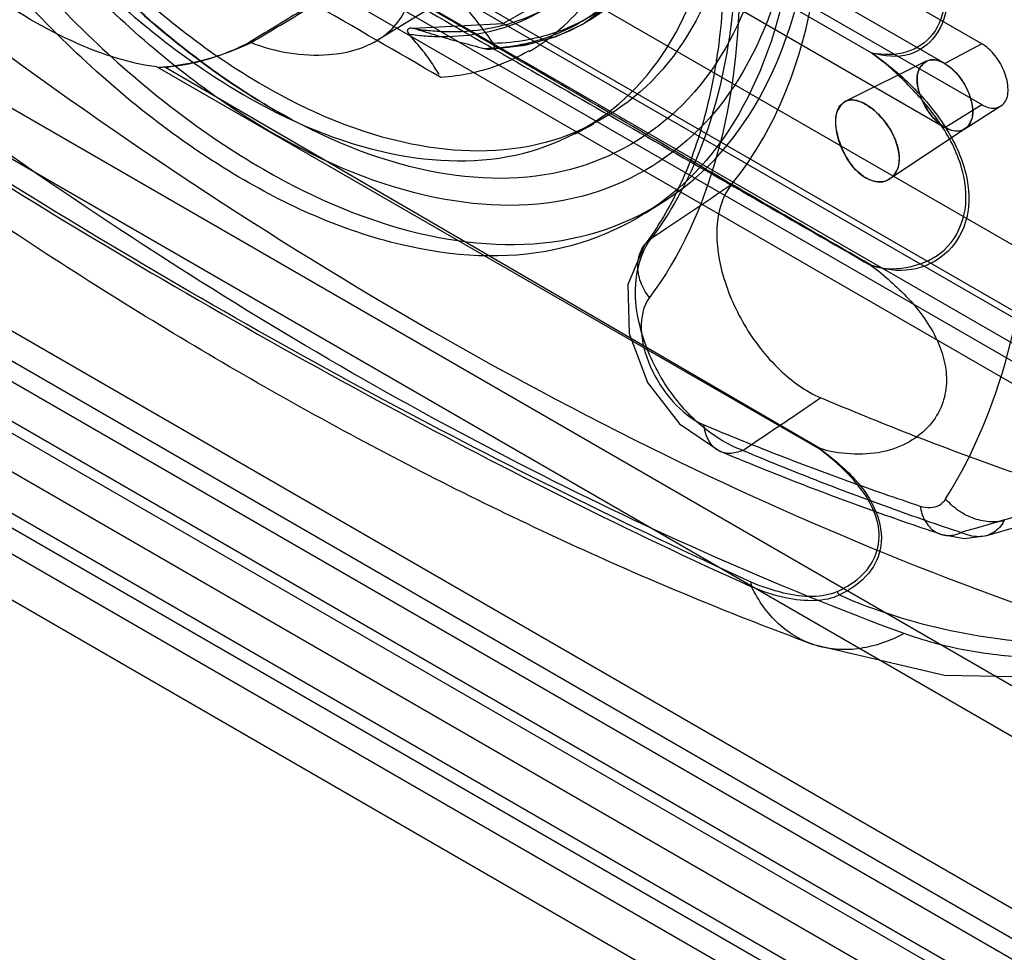
# Model space of a CAD drawing. Units: millimetres. Extents: x 76 to 591, y 196 to 735.
# Drawn here: x 267 to 286, y 322 to 340 of the extents above; entities that cross this region are included whole.
import ezdxf

# ---------------------------------------------------------------- set-up
doc = ezdxf.new("R2010")
doc.units = ezdxf.units.MM
doc.header["$LTSCALE"] = 60.530188
doc.layers.get('0').update_dxf_attribs({"linetype": 'CONTINUOUS'})

msp = doc.modelspace()

# ---------------------------------------------------------------- linework, layer by layer
at = {"color": 7, "linetype": 'Continuous'}
for p, q in [((488.944, 218.181), (90.962, 447.951)), ((488.344, 217.142), (90.362, 446.911)), ((490.855, 215.826), (90.584, 446.917)), ((90.037, 446.602), (485.171, 218.476)), ((89.736, 446.428), (490.006, 215.337)), ((485.333, 217.608), (90.199, 445.733)), ((478.728, 215.61), (85.724, 442.506)), ((79.789, 441.664), (504.055, 196.72)), ((85.737, 441.534), (478.741, 214.639)), ((503.206, 196.23), (79.789, 440.684)), ((80.388, 440.743), (501.755, 197.472)), ((474.234, 212.196), (79.969, 439.82)), ((79.788, 439.704), (501.155, 196.433)), ((476.784, 208.96), (77.603, 439.423)), ((475.712, 209.299), (77.977, 438.927)), ((474.25, 211.216), (79.969, 438.85)), ((77.765, 438.554), (476.946, 208.092)), ((475.111, 208.261), (77.377, 437.887)), ((283.379, 338.99), (274.49, 344.122)), ((285.487, 339.168), (281.852, 341.267)), ((276.861, 341.043), (273.901, 339.248)), ((284.78, 338.789), (280.824, 341.072)), ((281.852, 340.099), (285.487, 338.001)), ((280.824, 339.847), (284.78, 337.564)), ((285.487, 339.168), (284.78, 338.789)), ((269.653, 338.725), (269.758, 338.669)), ((282.358, 331.41), (269.809, 338.72)), ((284.419, 338.833), (282.863, 338.063)), ((269.758, 338.669), (282.362, 331.398)), ((284.78, 337.564), (285.487, 338.001)), ((285.853, 337.97), (285.164, 337.532)), ((277.682, 337.443), (278.044, 337.632)), ((285.169, 337.535), (283.726, 336.574)), ((279.372, 336.13), (279.028, 335.911))]:
    msp.add_line(p, q, dxfattribs=at)
for points in [[(278.63, 341.812), (277.697, 340.361), (276.296, 339.551), (274.579, 339.463)], [(277.859, 339.562), (278.619, 340.136), (279.235, 340.905)], [(276.044, 339.067), (276.721, 339.144), (277.317, 339.311), (277.846, 339.555)], [(279.015, 335.306), (278.693, 334.549), (278.717, 333.609), (279.074, 332.666), (279.684, 331.872), (280.477, 331.338)], [(285.585, 329.728), (286.402, 329.968), (288.04, 330.451)], [(284.696, 329.754), (285.157, 329.672), (285.585, 329.728)], [(282.207, 327.652), (284.773, 327.049), (287.123, 327.005), (289.25, 327.364)]]:
    msp.add_lwpolyline(points, dxfattribs=at)
for centre, radius, start, end in [((267.75, 333.302), 10.22, 35.0801, 40.3424), ((278.201, 348.824), 12.606, 239.9964, 241.2214), ((87.887, 621.585), 344.182, 303.75936, 304.06792)]:
    msp.add_arc(centre, radius, start, end, dxfattribs=at)
for points, knots in [([(271.894, 337.445), (270.763, 338.098), (268.575, 339.812), (265.822, 343.063), (263.624, 346.87), (262.184, 350.883), (261.637, 354.744), (262.04, 358.134), (263.479, 360.798), (265.978, 362.241), (269.004, 362.156), (270.926, 361.33), (271.894, 360.77)], [0, 0, 0, 0, 0.109268, 0.229787, 0.354335, 0.474855, 0.584123, 0.677632, 0.756108, 0.828017, 0.906492, 1, 1, 1, 1]), ([(271.894, 360.307), (270.964, 360.844), (269.118, 361.637), (266.213, 361.719), (263.813, 360.333), (262.432, 357.775), (262.044, 354.52), (262.57, 350.812), (263.952, 346.959), (266.063, 343.303), (268.707, 340.182), (270.808, 338.536), (271.894, 337.908)], [0, 0, 0, 0, 0.093508, 0.171983, 0.243892, 0.322368, 0.415877, 0.525145, 0.645665, 0.770213, 0.890732, 1, 1, 1, 1]), ([(271.894, 360.77), (273.026, 360.117), (275.213, 358.403), (277.967, 355.152), (280.165, 351.345), (281.604, 347.332), (282.152, 343.471), (281.749, 340.082), (280.31, 337.417), (277.81, 335.975), (274.785, 336.059), (272.863, 336.886), (271.894, 337.445)], [0, 0, 0, 0, 0.109268, 0.229787, 0.354335, 0.474855, 0.584123, 0.677632, 0.756108, 0.828017, 0.906492, 1, 1, 1, 1]), ([(271.894, 360.307), (272.981, 359.679), (275.082, 358.033), (277.725, 354.912), (279.836, 351.256), (281.218, 347.403), (281.744, 343.695), (281.357, 340.44), (279.976, 337.882), (277.575, 336.497), (274.67, 336.578), (272.824, 337.371), (271.894, 337.908)], [0, 0, 0, 0, 0.109268, 0.229787, 0.354335, 0.474855, 0.584123, 0.677632, 0.756108, 0.828017, 0.906492, 1, 1, 1, 1]), ([(261.104, 355.111), (261.104, 353.74), (261.514, 350.854), (263.023, 346.649), (265.329, 342.654), (268.217, 339.245), (270.511, 337.447), (271.698, 336.761)], [0, 0, 0, 0, 0.187064, 0.393389, 0.606613, 0.812937, 1, 1, 1, 1]), ([(271.897, 337.907), (271.405, 338.191), (270.427, 338.845), (269.039, 340.015), (267.708, 341.385), (266.464, 342.924), (265.337, 344.599), (264.351, 346.374), (263.528, 348.206), (262.888, 350.056), (262.444, 351.881), (262.221, 353.52), (262.189, 354.546), (262.198, 354.977)], [0, 0, 0, 0, 0.083344, 0.172471, 0.266215, 0.363456, 0.462725, 0.562518, 0.661254, 0.757413, 0.849632, 0.936689, 1, 1, 1, 1]), ([(281.942, 342.175), (281.901, 341.031), (281.567, 338.913), (279.925, 336.266), (277.251, 334.947), (274.117, 335.166), (270.886, 336.632), (267.733, 339.161), (264.903, 342.543), (262.638, 346.495), (261.146, 350.67), (260.738, 353.544), (260.738, 354.914)], [0, 0, 0, 0, 0.092295, 0.169676, 0.241555, 0.32077, 0.414806, 0.524019, 0.644152, 0.768501, 0.889468, 1, 1, 1, 1]), ([(271.698, 338.366), (270.667, 338.961), (268.674, 340.524), (266.165, 343.486), (264.161, 346.956), (262.85, 350.61), (262.494, 353.118), (262.494, 354.309)], [0, 0, 0, 0, 0.187063, 0.393387, 0.606611, 0.812936, 1, 1, 1, 1]), ([(262.153, 354.098), (262.153, 352.897), (262.514, 350.379), (263.829, 346.734), (265.819, 343.292), (268.306, 340.351), (271.084, 338.163), (273.93, 336.929), (276.675, 336.828), (278.969, 338.11), (280.31, 340.541), (280.537, 342.453), (280.537, 343.483)], [0, 0, 0, 0, 0.110312, 0.231068, 0.354187, 0.473616, 0.58285, 0.676363, 0.754507, 0.826216, 0.905344, 1, 1, 1, 1]), ([(278.887, 348.639), (279.152, 347.98), (279.62, 346.668), (280.14, 344.695), (280.46, 342.784), (280.576, 340.975), (280.491, 339.297), (280.209, 337.779), (279.736, 336.44), (279.276, 335.654), (279.016, 335.307)], [0, 0, 0, 0, 0.153677, 0.301472, 0.441575, 0.572605, 0.693616, 0.804456, 0.905918, 1, 1, 1, 1]), ([(279.108, 348.604), (279.655, 347.245), (280.496, 344.569), (280.976, 340.624), (280.61, 337.124), (279.709, 335.098), (279.108, 334.298)], [0, 0, 0, 0, 0.296016, 0.563794, 0.797841, 1, 1, 1, 1]), ([(284.794, 330.431), (285.378, 331.353), (286.247, 333.585), (286.611, 337.364), (286.146, 341.585), (285.326, 344.451), (284.794, 345.905)], [0, 0, 0, 0, 0.205412, 0.441695, 0.708673, 1, 1, 1, 1]), ([(260.824, 343.659), (263.769, 341.162), (269.719, 336.629), (279.046, 331.18), (285.484, 328.564), (288.654, 327.592)], [0, 0, 0, 0, 0.358316, 0.692305, 1, 1, 1, 1]), ([(280.903, 343.68), (280.903, 342.661), (280.68, 340.767), (279.368, 338.341), (277.09, 337.026), (274.333, 337.103), (272.581, 337.856), (271.698, 338.366)], [0, 0, 0, 0, 0.224847, 0.413547, 0.586457, 0.775155, 1, 1, 1, 1]), ([(282.369, 343.649), (282.742, 343.363), (283.414, 342.804), (284.213, 341.86), (284.701, 340.924), (284.845, 340.046), (284.622, 339.326), (284.041, 338.94), (283.6, 338.951), (283.379, 338.99)], [0, 0, 0, 0, 0.217377, 0.402852, 0.568324, 0.699187, 0.80537, 0.896409, 1, 1, 1, 1]), ([(282.375, 343.657), (282.724, 343.408), (283.387, 342.891), (284.191, 341.971), (284.728, 341.007), (284.904, 340.075), (284.682, 339.311), (284.085, 338.872), (283.613, 338.927), (283.386, 338.99)], [0, 0, 0, 0, 0.194191, 0.38007, 0.550629, 0.689262, 0.800283, 0.892789, 1, 1, 1, 1]), ([(275.106, 338.523), (274.272, 339.004), (272.627, 339.963), (270.164, 341.387), (268.535, 342.33), (267.719, 342.801)], [0, 0, 0, 0, 0.338363, 0.668827, 1, 1, 1, 1]), ([(271.698, 336.761), (272.69, 336.189), (274.659, 335.337), (277.748, 335.201), (280.344, 336.568), (281.918, 339.187), (282.244, 341.265), (282.284, 342.383)], [0, 0, 0, 0, 0.226602, 0.417502, 0.591435, 0.778583, 1, 1, 1, 1]), ([(278.604, 341.724), (278.558, 341.61), (278.46, 341.39), (278.29, 341.077), (278.102, 340.787), (277.803, 340.404), (277.347, 339.974), (276.68, 339.583), (275.932, 339.349), (275.299, 339.292), (274.818, 339.311), (274.606, 339.334), (274.499, 339.348)], [0, 0, 0, 0, 0.071189, 0.140219, 0.207314, 0.272743, 0.422536, 0.569731, 0.719293, 0.875865, 0.937071, 1, 1, 1, 1]), ([(278.764, 341.81), (278.718, 341.698), (278.62, 341.48), (278.451, 341.169), (278.263, 340.88), (277.966, 340.498), (277.51, 340.068), (276.843, 339.678), (276.095, 339.444), (275.464, 339.386), (274.985, 339.405), (274.776, 339.427), (274.671, 339.441)], [0, 0, 0, 0, 0.070884, 0.139708, 0.206655, 0.271963, 0.422289, 0.570007, 0.720109, 0.877214, 0.937804, 1, 1, 1, 1]), ([(280.689, 336.474), (281.057, 336.924), (281.693, 337.987), (282.268, 339.843), (282.415, 341.192), (282.439, 341.9)], [0, 0, 0, 0, 0.301324, 0.633028, 1, 1, 1, 1]), ([(269.653, 338.725), (269.13, 338.792), (267.962, 339.172), (266.26, 340.198), (265.147, 341.132), (264.578, 341.648)], [0, 0, 0, 0, 0.266592, 0.611685, 1, 1, 1, 1]), ([(280.777, 341.232), (280.777, 340.484), (280.671, 339.054), (280.14, 337.075), (279.518, 335.928), (279.151, 335.44)], [0, 0, 0, 0, 0.367802, 0.699771, 1, 1, 1, 1]), ([(274.401, 340.999), (274.07, 340.799), (273.406, 340.395), (272.409, 339.792), (271.745, 339.389), (271.413, 339.187)], [0, 0, 0, 0, 0.332617, 0.66682, 1, 1, 1, 1]), ([(271.462, 339.192), (271.798, 339.391), (272.468, 339.79), (273.467, 340.401), (274.139, 340.8), (274.476, 340.999)], [0, 0, 0, 0, 0.33352, 0.665433, 1, 1, 1, 1]), ([(279.275, 341.003), (279.054, 340.64), (278.509, 339.983), (277.393, 339.333), (276.544, 339.187), (276.113, 339.176)], [0, 0, 0, 0, 0.335231, 0.659697, 1, 1, 1, 1]), ([(260.214, 340.785), (262.377, 339.247), (266.934, 336.258), (273.893, 332.231), (278.708, 329.81), (281.071, 328.744)], [0, 0, 0, 0, 0.330166, 0.677473, 1, 1, 1, 1]), ([(281.059, 328.833), (278.677, 329.926), (273.924, 332.281), (266.966, 336.304), (262.455, 339.298), (260.218, 340.865)], [0, 0, 0, 0, 0.32633, 0.659927, 1, 1, 1, 1]), ([(275.937, 339.08), (276.364, 339.092), (277.208, 339.236), (278.336, 339.878), (278.884, 340.544), (279.108, 340.912)], [0, 0, 0, 0, 0.335825, 0.660684, 1, 1, 1, 1]), ([(279.193, 340.861), (279.127, 340.756), (278.987, 340.554), (278.679, 340.184), (278.276, 339.816), (277.761, 339.492), (277.243, 339.271), (276.688, 339.128), (276.303, 339.086), (276.107, 339.078)], [0, 0, 0, 0, 0.100251, 0.198111, 0.388569, 0.538125, 0.688332, 0.841559, 1, 1, 1, 1]), ([(276.799, 339.018), (277.013, 339.141), (277.414, 339.44), (277.939, 339.99), (278.22, 340.418), (278.345, 340.645)], [0, 0, 0, 0, 0.325981, 0.657031, 1, 1, 1, 1]), ([(283.996, 327.845), (281.549, 328.75), (276.615, 330.942), (269.412, 335.13), (264.765, 338.468), (262.457, 340.28)], [0, 0, 0, 0, 0.313516, 0.647234, 1, 1, 1, 1]), ([(282.207, 327.652), (280.74, 328.194), (277.795, 329.412), (273.442, 331.571), (269.099, 334.084), (264.785, 336.934), (261.979, 339.021), (260.586, 340.115)], [0, 0, 0, 0, 0.187336, 0.381215, 0.58146, 0.787829, 1, 1, 1, 1]), ([(283.373, 334.913), (281.893, 335.767), (278.943, 337.491), (275.993, 339.215), (274.513, 340.07)], [0, 0, 0, 0, 0.499999, 1, 1, 1, 1]), ([(271.462, 339.191), (271.932, 339.012), (272.82, 338.855), (273.984, 339.166), (274.429, 339.737), (274.486, 340.014)], [0, 0, 0, 0, 0.435203, 0.755062, 1, 1, 1, 1]), ([(274.486, 340.014), (275.965, 339.16), (278.929, 337.46), (281.892, 335.76), (283.372, 334.906)], [0, 0, 0, 0, 0.500001, 1, 1, 1, 1]), ([(274.67, 339.44), (274.649, 339.447), (274.607, 339.459), (274.545, 339.467), (274.486, 339.469), (274.453, 339.426), (274.471, 339.383), (274.488, 339.361), (274.499, 339.349)], [0, 0, 0, 0, 0.212394, 0.413207, 0.60012, 0.724286, 0.848716, 1, 1, 1, 1]), ([(275.075, 338.578), (275.015, 338.663), (274.913, 338.847), (274.709, 339.096), (274.572, 339.264), (274.499, 339.349)], [0, 0, 0, 0, 0.325778, 0.651885, 1, 1, 1, 1]), ([(274.67, 339.44), (274.807, 339.398), (275.083, 339.313), (275.506, 339.193), (275.792, 339.116), (275.937, 339.079)], [0, 0, 0, 0, 0.32495, 0.658783, 1, 1, 1, 1]), ([(271.411, 339.187), (271.261, 339.107), (270.928, 338.959), (270.379, 338.797), (269.982, 338.737), (269.775, 338.719)], [0, 0, 0, 0, 0.297672, 0.636514, 1, 1, 1, 1]), ([(269.809, 338.72), (270.012, 338.74), (270.407, 338.801), (270.957, 338.975), (271.302, 339.114), (271.462, 339.191)], [0, 0, 0, 0, 0.354935, 0.690534, 1, 1, 1, 1]), ([(271.462, 339.192), (271.458, 339.194), (271.444, 339.193), (271.428, 339.193), (271.416, 339.189), (271.413, 339.187)], [0, 0, 0, 0, 0.234927, 0.800571, 1, 1, 1, 1]), ([(275.937, 339.079), (275.957, 339.074), (275.996, 339.067), (276.053, 339.066), (276.091, 339.069), (276.107, 339.078)], [0, 0, 0, 0, 0.358657, 0.687394, 1, 1, 1, 1]), ([(276.107, 339.078), (276.119, 339.084), (276.137, 339.105), (276.133, 339.144), (276.121, 339.165), (276.113, 339.176)], [0, 0, 0, 0, 0.351153, 0.651867, 1, 1, 1, 1]), ([(285.993, 338.292), (285.993, 338.406), (285.937, 338.641), (285.761, 338.945), (285.585, 339.112), (285.487, 339.168)], [0, 0, 0, 0, 0.3243, 0.67557, 1, 1, 1, 1]), ([(276.791, 339.032), (276.619, 338.932), (276.256, 338.76), (275.688, 338.584), (275.297, 338.539), (275.106, 338.523)], [0, 0, 0, 0, 0.336676, 0.6757, 1, 1, 1, 1]), ([(283.373, 334.913), (283.611, 334.828), (284.131, 334.843), (284.836, 335.162), (285.232, 335.894), (285.163, 336.784), (284.741, 337.637), (284.111, 338.37), (283.635, 338.805), (283.379, 338.982)], [0, 0, 0, 0, 0.127163, 0.246678, 0.373867, 0.516201, 0.678563, 0.843655, 1, 1, 1, 1]), ([(283.386, 338.99), (283.673, 338.783), (284.226, 338.33), (284.874, 337.514), (285.258, 336.623), (285.254, 335.748), (284.827, 335.078), (284.126, 334.759), (283.618, 334.831), (283.378, 334.913)], [0, 0, 0, 0, 0.173841, 0.348428, 0.506724, 0.641674, 0.760332, 0.875671, 1, 1, 1, 1]), ([(269.775, 338.719), (269.763, 338.717), (269.749, 338.715), (269.683, 338.716), (269.697, 338.716)], [0, 0, 0, 0, 0.465845, 1, 1, 1, 1]), ([(284.78, 337.564), (284.654, 337.637), (284.438, 337.859), (284.263, 338.243), (284.216, 338.627), (284.458, 338.918), (284.687, 338.843), (284.78, 338.789)], [0, 0, 0, 0, 0.235267, 0.479779, 0.678698, 0.825886, 1, 1, 1, 1]), ([(284.78, 338.789), (284.687, 338.842), (284.461, 338.918), (284.217, 338.632), (284.262, 338.248), (284.436, 337.862), (284.653, 337.637), (284.78, 337.564)], [0, 0, 0, 0, 0.173006, 0.319179, 0.517264, 0.762731, 1, 1, 1, 1]), ([(284.78, 338.789), (284.906, 338.716), (285.122, 338.493), (285.297, 338.109), (285.345, 337.725), (285.102, 337.434), (284.874, 337.51), (284.78, 337.564)], [0, 0, 0, 0, 0.235267, 0.479779, 0.678698, 0.825886, 1, 1, 1, 1]), ([(284.78, 338.789), (284.882, 338.729), (285.067, 338.555), (285.252, 338.236), (285.31, 337.988), (285.31, 337.87)], [0, 0, 0, 0, 0.323054, 0.676944, 1, 1, 1, 1]), ([(285.487, 338.001), (285.563, 337.957), (285.726, 337.893), (285.967, 338.032), (285.993, 338.205), (285.993, 338.292)], [0, 0, 0, 0, 0.356069, 0.643816, 1, 1, 1, 1]), ([(283.262, 338.004), (283.159, 338.064), (282.913, 338.16), (282.645, 337.834), (282.702, 337.403), (282.875, 336.95), (283.116, 336.68), (283.262, 336.596)], [0, 0, 0, 0, 0.169928, 0.307519, 0.509787, 0.759353, 1, 1, 1, 1]), ([(282.687, 337.67), (282.687, 337.775), (282.708, 337.98), (282.993, 338.137), (283.174, 338.055), (283.262, 338.004)], [0, 0, 0, 0, 0.369975, 0.64328, 1, 1, 1, 1]), ([(283.262, 336.596), (283.371, 336.533), (283.64, 336.459), (283.938, 336.781), (283.893, 337.235), (283.666, 337.669), (283.411, 337.918), (283.262, 338.004)], [0, 0, 0, 0, 0.174298, 0.326294, 0.522731, 0.762974, 1, 1, 1, 1]), ([(283.262, 338.004), (283.38, 337.936), (283.595, 337.744), (283.826, 337.39), (283.903, 337.106), (283.903, 336.968)], [0, 0, 0, 0, 0.322939, 0.671613, 1, 1, 1, 1]), ([(285.31, 337.87), (285.31, 337.778), (285.283, 337.597), (285.03, 337.451), (284.859, 337.518), (284.78, 337.564)], [0, 0, 0, 0, 0.355052, 0.644951, 1, 1, 1, 1]), ([(283.262, 336.596), (283.147, 336.662), (282.942, 336.867), (282.748, 337.243), (282.687, 337.53), (282.687, 337.67)], [0, 0, 0, 0, 0.317599, 0.666732, 1, 1, 1, 1]), ([(283.903, 336.968), (283.903, 336.858), (283.858, 336.64), (283.559, 336.473), (283.354, 336.543), (283.262, 336.596)], [0, 0, 0, 0, 0.359232, 0.653752, 1, 1, 1, 1]), ([(280.689, 336.474), (280.528, 336.277), (280.345, 335.691), (280.467, 334.74), (280.888, 333.755), (281.537, 332.914), (282.103, 332.499), (282.395, 332.374)], [0, 0, 0, 0, 0.156095, 0.353888, 0.579796, 0.805109, 1, 1, 1, 1]), ([(280.902, 331.363), (280.594, 331.475), (279.997, 331.859), (279.322, 332.687), (278.895, 333.664), (278.785, 334.633), (278.985, 335.228), (279.151, 335.44)], [0, 0, 0, 0, 0.198759, 0.419077, 0.640112, 0.83696, 1, 1, 1, 1]), ([(279.108, 334.298), (279.038, 334.387), (278.951, 334.538), (278.892, 334.758), (278.875, 334.975), (278.939, 335.23), (279.075, 335.384), (279.151, 335.44)], [0, 0, 0, 0, 0.267239, 0.402203, 0.533645, 0.778042, 1, 1, 1, 1]), ([(283.372, 334.906), (283.499, 334.817), (283.739, 334.609), (284.092, 334.281), (284.396, 333.905), (284.635, 333.502), (284.785, 333.082), (284.83, 332.65), (284.743, 332.217), (284.499, 331.816), (284.097, 331.495), (283.566, 331.298), (282.965, 331.279), (282.552, 331.335), (282.358, 331.41)], [0, 0, 0, 0, 0.078253, 0.159941, 0.242833, 0.321815, 0.395393, 0.46651, 0.538261, 0.614282, 0.698674, 0.793035, 0.894927, 1, 1, 1, 1]), ([(279.108, 334.298), (278.985, 334.135), (278.903, 333.648), (279.098, 332.946), (279.511, 332.29), (279.926, 331.949), (280.156, 331.853)], [0, 0, 0, 0, 0.210364, 0.467208, 0.742959, 1, 1, 1, 1]), ([(280.902, 331.362), (281.069, 331.477), (281.403, 331.704), (281.904, 332.036), (282.233, 332.262), (282.395, 332.374)], [0, 0, 0, 0, 0.337206, 0.67179, 1, 1, 1, 1]), ([(287.466, 330.477), (286.902, 330.658), (285.772, 331.042), (284.081, 331.675), (282.957, 332.134), (282.395, 332.374)], [0, 0, 0, 0, 0.327992, 0.661249, 1, 1, 1, 1]), ([(280.156, 331.853), (280.616, 331.66), (281.536, 331.288), (282.918, 330.768), (283.843, 330.448), (284.303, 330.295)], [0, 0, 0, 0, 0.337906, 0.671234, 1, 1, 1, 1]), ([(280.897, 331.364), (280.858, 331.346), (280.775, 331.316), (280.647, 331.299), (280.519, 331.317), (280.361, 331.39), (280.243, 331.536), (280.179, 331.709), (280.161, 331.804), (280.156, 331.853)], [0, 0, 0, 0, 0.123651, 0.244334, 0.36258, 0.480802, 0.728725, 0.862579, 1, 1, 1, 1]), ([(284.695, 329.754), (284.226, 329.91), (283.286, 330.236), (281.88, 330.764), (280.945, 331.143), (280.477, 331.339)], [0, 0, 0, 0, 0.32891, 0.662239, 1, 1, 1, 1]), ([(280.902, 331.362), (281.366, 331.168), (282.295, 330.792), (283.693, 330.267), (284.628, 329.942), (285.094, 329.787)], [0, 0, 0, 0, 0.337284, 0.67105, 1, 1, 1, 1]), ([(282.716, 328.651), (282.893, 328.74), (283.202, 328.925), (283.505, 329.378), (283.544, 329.914), (283.32, 330.449), (282.911, 330.95), (282.561, 331.245), (282.362, 331.398)], [0, 0, 0, 0, 0.170106, 0.301036, 0.450668, 0.609294, 0.785315, 1, 1, 1, 1]), ([(282.365, 331.409), (282.607, 331.224), (283.044, 330.878), (283.489, 330.231), (283.621, 329.55), (283.335, 328.932), (282.967, 328.688), (282.757, 328.587)], [0, 0, 0, 0, 0.254839, 0.461678, 0.64597, 0.805199, 1, 1, 1, 1]), ([(284.303, 330.295), (284.368, 330.274), (284.496, 330.25), (284.679, 330.299), (284.765, 330.384), (284.794, 330.431)], [0, 0, 0, 0, 0.371855, 0.695064, 1, 1, 1, 1]), ([(285.921, 330.014), (285.826, 329.991), (285.616, 329.978), (285.304, 330.052), (285.018, 330.207), (284.86, 330.353), (284.794, 330.431)], [0, 0, 0, 0, 0.233084, 0.492447, 0.756151, 1, 1, 1, 1]), ([(287.466, 330.477), (287.201, 330.4), (286.673, 330.246), (285.883, 330.015), (285.357, 329.863), (285.094, 329.787)], [0, 0, 0, 0, 0.334857, 0.667894, 1, 1, 1, 1]), ([(284.303, 330.295), (284.312, 330.245), (284.335, 330.147), (284.412, 329.969), (284.54, 329.82), (284.707, 329.744), (284.882, 329.717), (285.016, 329.75), (285.095, 329.787)], [0, 0, 0, 0, 0.136817, 0.271474, 0.524064, 0.644094, 0.762532, 1, 1, 1, 1]), ([(285.921, 330.014), (285.87, 329.923), (285.733, 329.759), (285.409, 329.676), (285.198, 329.74), (285.094, 329.787)], [0, 0, 0, 0, 0.328865, 0.638344, 1, 1, 1, 1]), ([(281.059, 328.833), (281.058, 328.825), (281.057, 328.795), (281.062, 328.764), (281.071, 328.744)], [0, 0, 0, 0, 0.270715, 1, 1, 1, 1]), ([(282.716, 328.651), (282.568, 328.59), (282.215, 328.528), (281.649, 328.614), (281.261, 328.747), (281.059, 328.833)], [0, 0, 0, 0, 0.281152, 0.613831, 1, 1, 1, 1]), ([(282.757, 328.587), (282.614, 328.516), (282.258, 328.453), (281.68, 328.517), (281.28, 328.653), (281.071, 328.744)], [0, 0, 0, 0, 0.275594, 0.605951, 1, 1, 1, 1]), ([(283.996, 327.845), (283.864, 327.775), (283.592, 327.655), (283.165, 327.547), (282.733, 327.526), (282.312, 327.599), (281.922, 327.768), (281.576, 328.024), (281.287, 328.355), (281.136, 328.61), (281.071, 328.744)], [0, 0, 0, 0, 0.129264, 0.255913, 0.37964, 0.50116, 0.622279, 0.745042, 0.870836, 1, 1, 1, 1]), ([(282.757, 328.587), (282.752, 328.593), (282.741, 328.606), (282.727, 328.628), (282.719, 328.643), (282.716, 328.651)], [0, 0, 0, 0, 0.330025, 0.664112, 1, 1, 1, 1]), ([(282.757, 328.587), (283.441, 328.286), (284.864, 327.838), (287.031, 327.59), (288.462, 327.686), (289.142, 327.801)], [0, 0, 0, 0, 0.344065, 0.681901, 1, 1, 1, 1]), ([(288.654, 327.592), (288.294, 327.506), (287.538, 327.385), (286.369, 327.365), (285.168, 327.495), (284.38, 327.709), (283.996, 327.845)], [0, 0, 0, 0, 0.23492, 0.48427, 0.740974, 1, 1, 1, 1])]:
    msp.add_open_spline(points, degree=3, knots=knots, dxfattribs=at)

doc.saveas('drawing.dxf')
